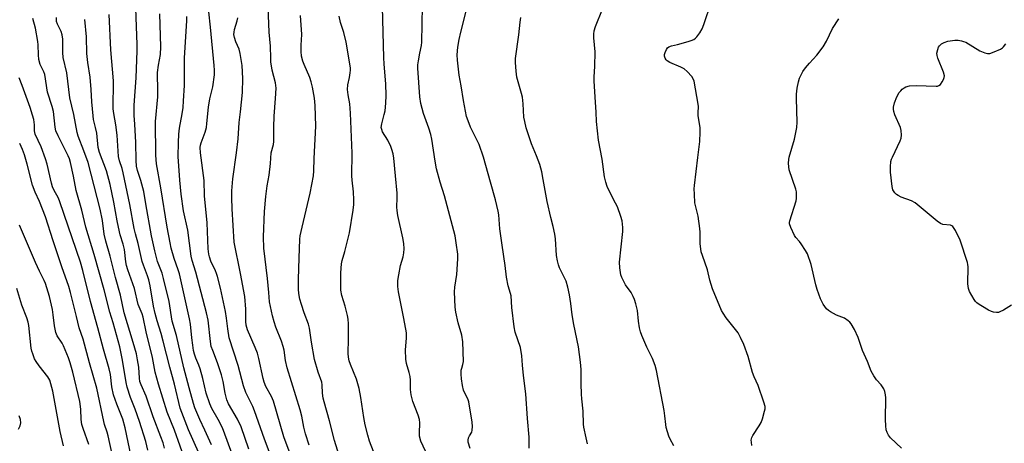
# Model space of a CAD drawing. Units: inches. Extents: x 1279769 to 1285769, y 577448 to 581448.
# Drawn here: x 1282361 to 1282730, y 578718 to 578877 of the extents above; entities that cross this region are included whole.
import ezdxf

# ---------------------------------------------------------------- set-up
doc = ezdxf.new("R2010")
doc.units = ezdxf.units.IN
doc.header["$MEASUREMENT"] = 0
doc.layers.add('Undefined', color=1, linetype='Continuous')

msp = doc.modelspace()

# ---------------------------------------------------------------- linework, layer by layer
at = {"layer": 'Undefined'}
for points, elevation in [([(1282433.11, 578717.25), (1282430.62, 578722.79), (1282428.73, 578726.73), (1282426.82, 578731.13), (1282426.3, 578732.75), (1282424.79, 578738.7), (1282422.72, 578746.19), (1282419.97, 578758.22), (1282418.33, 578763.6), (1282417.24, 578771.01), (1282415.14, 578779.65), (1282414.56, 578781.63), (1282412.89, 578786.06), (1282411.86, 578789.97), (1282410.59, 578795.62), (1282408.53, 578807.69), (1282407.67, 578812.26), (1282406.59, 578816.34), (1282405.33, 578820.13), (1282404.96, 578821.78), (1282404.82, 578823.9), (1282404.78, 578830.68), (1282404.39, 578837.48), (1282404.12, 578840.73), (1282404.07, 578842.69), (1282404.14, 578844.71), (1282404.83, 578854.89), (1282405.19, 578865.01), (1282405.21, 578867.35), (1282405.13, 578870.8), (1282404.55, 578884.57)], 554), ([(1282635.75, 578717.06), (1282635.55, 578718.22), (1282635.53, 578719.05), (1282635.72, 578720.03), (1282636.06, 578720.78), (1282638.53, 578724.39), (1282639.23, 578725.66), (1282639.7, 578727.06), (1282640.5, 578729.92), (1282640.67, 578730.78), (1282640.69, 578731.63), (1282640.25, 578733.32), (1282638.14, 578739.5), (1282636.58, 578742.79), (1282635.96, 578744.35), (1282634.31, 578750.38), (1282632.78, 578754.86), (1282631.53, 578757.5), (1282630.55, 578759.29), (1282626.08, 578764.95), (1282624.93, 578766.6), (1282624.39, 578767.64), (1282621.02, 578775.83), (1282620.01, 578779.08), (1282619.07, 578782.95), (1282617.18, 578788.33), (1282616.78, 578789.71), (1282616.32, 578792.81), (1282616.35, 578797), (1282616.25, 578798.45), (1282615.55, 578803), (1282614.41, 578808), (1282614.2, 578811.24), (1282614.14, 578813.3), (1282614.19, 578814.48), (1282615.42, 578825.03), (1282616.28, 578831.07), (1282616.41, 578834.51), (1282616.33, 578836.21), (1282615.8, 578839.22), (1282615.64, 578840.62), (1282615.6, 578841.74), (1282615.69, 578844.11), (1282615.64, 578844.98), (1282614.08, 578853.67), (1282613.79, 578854.48), (1282613.17, 578855.4), (1282611.46, 578857.3), (1282610.41, 578858.23), (1282609.11, 578858.93), (1282604.94, 578860.68), (1282603.94, 578861.26), (1282603.57, 578861.64), (1282603.2, 578862.33), (1282603.01, 578863.08), (1282603.02, 578863.61), (1282603.23, 578864.43), (1282603.7, 578865.49), (1282604.16, 578866.18), (1282604.57, 578866.52), (1282605.6, 578866.93), (1282607.85, 578867.44), (1282611.85, 578868.53), (1282612.95, 578868.89), (1282613.92, 578869.32), (1282614.57, 578869.74), (1282615.16, 578870.34), (1282616.17, 578871.75), (1282617.08, 578873.23), (1282617.75, 578874.86), (1282620.55, 578883.36)], 580), ([(1282456.28, 578710.71), (1282453.04, 578719.35), (1282449.26, 578730.08), (1282448.56, 578731.66), (1282445.96, 578736.84), (1282445.1, 578739.34), (1282443.05, 578746.98), (1282439.77, 578757.36), (1282439.19, 578760.72), (1282438.75, 578764.83), (1282438.38, 578767.29), (1282436.42, 578776.06), (1282435.37, 578780.4), (1282435.03, 578781.54), (1282434.63, 578782.54), (1282432.89, 578786.13), (1282432.34, 578787.74), (1282432.09, 578788.83), (1282431.89, 578790.73), (1282431.44, 578800.47), (1282430.47, 578810.64), (1282430.33, 578816.34), (1282429, 578826.78), (1282428.9, 578828.77), (1282428.97, 578829.61), (1282429.19, 578830.56), (1282430.69, 578834.47), (1282431.2, 578836.33), (1282431.4, 578837.73), (1282431.99, 578843.86), (1282432.54, 578846.97), (1282433.63, 578851.54), (1282434.2, 578856.05), (1282434.2, 578857.75), (1282434.09, 578859.49), (1282432.77, 578873.89), (1282432.12, 578879.64)], 560), ([(1282469.69, 578717.2), (1282468.33, 578721.4), (1282467.67, 578723.9), (1282466.98, 578728.08), (1282466.41, 578730.36), (1282461.46, 578746.14), (1282460.9, 578748.89), (1282460.3, 578752.76), (1282459.97, 578754.19), (1282459.36, 578756.14), (1282457.23, 578761.42), (1282456.56, 578763.37), (1282456, 578765.66), (1282454.91, 578770.88), (1282454.55, 578774.36), (1282454.16, 578779.7), (1282452.69, 578791.05), (1282452.56, 578795.28), (1282452.99, 578804.74), (1282453.44, 578810.44), (1282453.95, 578814.43), (1282454.72, 578818.35), (1282455.17, 578822.81), (1282455.45, 578826.8), (1282456.3, 578829.89), (1282456.47, 578830.99), (1282456.43, 578836.43), (1282456.55, 578840.5), (1282457.15, 578847.18), (1282457.34, 578850.97), (1282457.26, 578852.01), (1282457.07, 578853.04), (1282455.81, 578857.83), (1282455.38, 578860.91), (1282455.3, 578862.33), (1282455.27, 578866.78), (1282454.75, 578871.97), (1282454.34, 578881.42)], 564), ([(1282513.31, 578714.85), (1282511.66, 578718.65), (1282511.11, 578720.51), (1282511.05, 578721.69), (1282511.24, 578725.56), (1282511.13, 578726.71), (1282510.6, 578728.36), (1282508.58, 578733.49), (1282507.96, 578736.01), (1282507.71, 578737.98), (1282507.71, 578741.57), (1282507.62, 578742.89), (1282507.28, 578744.42), (1282506.26, 578747.76), (1282506, 578749.45), (1282505.88, 578752.86), (1282506.25, 578757.25), (1282506.18, 578759.21), (1282505.26, 578764.7), (1282503.26, 578774.63), (1282503, 578776.64), (1282503.01, 578778.88), (1282503.3, 578781.05), (1282503.99, 578784.53), (1282504.97, 578787.81), (1282505.28, 578789.31), (1282505.32, 578790.74), (1282505.17, 578792.8), (1282504.82, 578794.86), (1282503.03, 578803.33), (1282502.74, 578805.09), (1282502.66, 578806.46), (1282502.78, 578809.84), (1282502.71, 578811.62), (1282502.16, 578818.15), (1282501.43, 578824.73), (1282501.17, 578826.42), (1282500.78, 578828.08), (1282500.39, 578829.18), (1282499.17, 578831.57), (1282497.28, 578834.71), (1282496.93, 578835.5), (1282496.78, 578836.26), (1282496.93, 578837.61), (1282497.89, 578841.18), (1282498.18, 578842.56), (1282498.43, 578845.43), (1282498.57, 578848.31), (1282498.43, 578852.7), (1282497.83, 578860), (1282497.7, 578862.58), (1282497.21, 578881.42)], 570), ([(1282530.06, 578715.84), (1282529.38, 578718.23), (1282529.31, 578719.02), (1282529.47, 578719.85), (1282529.81, 578720.64), (1282530.68, 578722), (1282530.89, 578722.73), (1282530.98, 578724.15), (1282530.86, 578725.82), (1282529.62, 578733.41), (1282529.25, 578734.48), (1282528.11, 578736.67), (1282527.64, 578737.8), (1282527.25, 578739.48), (1282526.86, 578742.05), (1282526.76, 578743.83), (1282526.78, 578745.3), (1282526.92, 578746.06), (1282527.4, 578747.42), (1282527.55, 578748.55), (1282527.41, 578755.88), (1282526.95, 578758.4), (1282525.56, 578762.98), (1282524.72, 578767.08), (1282524.52, 578768.84), (1282524.26, 578774.63), (1282524.31, 578776.45), (1282525.06, 578781.17), (1282525.5, 578787.01), (1282525.42, 578788.75), (1282524.91, 578793.05), (1282524.43, 578795.61), (1282520.46, 578810.69), (1282518.85, 578815.8), (1282517.46, 578820.82), (1282516.95, 578823.68), (1282515.72, 578831.96), (1282515.36, 578833.62), (1282514.64, 578836.05), (1282512.56, 578841.58), (1282511.57, 578845.31), (1282511.23, 578847.81), (1282510.46, 578858.59), (1282510.47, 578859.76), (1282510.67, 578861.22), (1282511.19, 578864.14), (1282511.85, 578867.02), (1282512.03, 578868.31), (1282512.18, 578881.77)], 572), ([(1282552.28, 578716), (1282552.29, 578720.18), (1282551.56, 578727.17), (1282551.03, 578736.35), (1282550.1, 578743.27), (1282549.74, 578747.09), (1282549.51, 578750.7), (1282548.92, 578753.72), (1282547.03, 578759.54), (1282546.57, 578761.47), (1282545.69, 578768.75), (1282545.48, 578773.14), (1282545.26, 578774.08), (1282544.38, 578776.85), (1282543.74, 578780.18), (1282543.19, 578784.47), (1282542.06, 578792.14), (1282541.29, 578798.33), (1282540.81, 578803.5), (1282540.61, 578804.92), (1282539.6, 578809.2), (1282537.72, 578815.73), (1282535.16, 578825.2), (1282533.43, 578829.88), (1282530.28, 578836.37), (1282529.3, 578838.78), (1282528.75, 578840.42), (1282527.61, 578846.39), (1282526.69, 578851.87), (1282525.92, 578855.89), (1282525.34, 578861.52), (1282525.26, 578863.57), (1282525.49, 578866.42), (1282525.98, 578869.25), (1282526.57, 578872.07), (1282528.6, 578879.92)], 574), ([(1282606.53, 578716.85), (1282605.12, 578719.44), (1282604.63, 578720.51), (1282603.66, 578723.8), (1282603.44, 578724.92), (1282603.15, 578728.14), (1282602.82, 578730.16), (1282599.92, 578745.12), (1282599.46, 578747.02), (1282598.52, 578749.63), (1282596.41, 578753.92), (1282594.46, 578758.31), (1282593.94, 578759.7), (1282593.63, 578761.11), (1282593.25, 578763.67), (1282592.84, 578767.7), (1282592.25, 578770.19), (1282591.76, 578771.83), (1282591.27, 578772.93), (1282590.47, 578774.36), (1282588.4, 578777.29), (1282587.82, 578778.24), (1282586.93, 578780), (1282586.56, 578781.06), (1282586.19, 578783.69), (1282586.08, 578785.76), (1282587.34, 578797.3), (1282587.34, 578798.74), (1282587.07, 578801.27), (1282586.64, 578802.95), (1282585.31, 578806.56), (1282584.65, 578807.93), (1282582.31, 578812.23), (1282581.52, 578814.13), (1282580.92, 578815.79), (1282580.51, 578817.82), (1282579.61, 578824.39), (1282578.21, 578831.49), (1282577.54, 578838.59), (1282577.41, 578841.99), (1282576.97, 578847.61), (1282576.61, 578853.84), (1282576.59, 578855.32), (1282576.81, 578859.13), (1282576.98, 578864.6), (1282576.49, 578869.91), (1282576.46, 578871.24), (1282576.61, 578872.58), (1282577.05, 578874.16), (1282579.77, 578880.62)], 578), ([(1282409.19, 578715.26), (1282408.51, 578718.58), (1282406.09, 578725.98), (1282404.45, 578730.64), (1282402.74, 578735.07), (1282401.47, 578738.89), (1282401.1, 578740.61), (1282399.77, 578749.04), (1282398.71, 578753.96), (1282396.29, 578762.99), (1282395.02, 578766.97), (1282392.85, 578775.46), (1282389.12, 578788.71), (1282385.94, 578798.87), (1282384.47, 578805.22), (1282382.41, 578812.67), (1282381.37, 578818.08), (1282380.29, 578823.11), (1282379.84, 578824.51), (1282379.38, 578825.6), (1282375.55, 578833.17), (1282374.77, 578835.04), (1282374.48, 578836.44), (1282373.83, 578842.32), (1282373.36, 578844.19), (1282371.66, 578849.52), (1282370.59, 578856.2), (1282370.24, 578857.2), (1282368.89, 578859.94), (1282368.34, 578861.72), (1282368.18, 578863.5), (1282368.08, 578867.34), (1282367.96, 578868.49), (1282367.08, 578873.59), (1282366.14, 578877.17)], 546), ([(1282415.5, 578716.04), (1282414.98, 578717.98), (1282414.15, 578720.32), (1282411.19, 578727.74), (1282408.55, 578735.55), (1282406.74, 578739.78), (1282406.27, 578741.06), (1282406.06, 578742.25), (1282405.82, 578746.37), (1282405.38, 578749.17), (1282404.92, 578751.36), (1282403.78, 578755.68), (1282400.37, 578766.72), (1282398.97, 578773.37), (1282397.08, 578780), (1282395.06, 578788.01), (1282393.44, 578793.66), (1282392.89, 578796.22), (1282392.29, 578801.46), (1282391.39, 578805.7), (1282386.83, 578823.11), (1282385.29, 578827.56), (1282383.08, 578833.09), (1282382.71, 578834.41), (1282381.43, 578841.12), (1282379.92, 578847.36), (1282378.84, 578856.76), (1282377.5, 578862.52), (1282377.34, 578864.46), (1282377.3, 578869.36), (1282377.13, 578871.06), (1282376.74, 578872.33), (1282375.37, 578875.03), (1282375.04, 578876.07), (1282375.04, 578877.49)], 548), ([(1282423.43, 578710.78), (1282419.2, 578722.73), (1282416.53, 578729.48), (1282413.18, 578740.07), (1282412.03, 578744.52), (1282410.96, 578749.97), (1282408.64, 578759.7), (1282407.53, 578765.11), (1282407.1, 578766.39), (1282405.66, 578769.89), (1282404.18, 578775.88), (1282401.76, 578782.92), (1282401.27, 578784.53), (1282401.03, 578785.87), (1282400.48, 578790.55), (1282399.97, 578792.55), (1282398.89, 578796.07), (1282398.2, 578798.95), (1282397.71, 578801.25), (1282396.43, 578808.33), (1282395.07, 578814.87), (1282393.67, 578820.04), (1282391.1, 578826.94), (1282390.59, 578828.72), (1282390.06, 578834.14), (1282389.66, 578836.31), (1282388.91, 578839.31), (1282388.67, 578840.71), (1282388.24, 578845.86), (1282388, 578850.55), (1282387.66, 578855.21), (1282386.74, 578860.71), (1282386.37, 578864.05), (1282386.18, 578870.32), (1282385.59, 578876.78)], 550), ([(1282428.18, 578714.57), (1282424.53, 578722.86), (1282421.36, 578731.03), (1282419.18, 578740.05), (1282417.49, 578746.35), (1282415.01, 578756.16), (1282414.22, 578759.04), (1282412.71, 578763.75), (1282411.96, 578766.47), (1282411.4, 578769.22), (1282410.05, 578776.94), (1282409.56, 578779.14), (1282409.05, 578780.71), (1282407.55, 578784.69), (1282407.16, 578786.03), (1282405.66, 578792.76), (1282404.64, 578796.38), (1282404.13, 578798.45), (1282402.5, 578807.42), (1282399.99, 578819.25), (1282399.56, 578820.87), (1282398.58, 578823.73), (1282398.25, 578825.38), (1282397.71, 578833.36), (1282397.18, 578837.25), (1282396.45, 578841.52), (1282396.28, 578843.28), (1282396.39, 578853.75), (1282395.35, 578865.42), (1282394.78, 578878.61)], 552), ([(1282441.28, 578712.78), (1282437.19, 578723.65), (1282435.62, 578726.82), (1282433.29, 578730.9), (1282432.43, 578732.69), (1282431.13, 578736.62), (1282429.87, 578742.09), (1282428.83, 578745.71), (1282428.36, 578747.09), (1282427.18, 578749.83), (1282426.67, 578751.27), (1282426.36, 578752.66), (1282426.07, 578754.62), (1282425.7, 578757.44), (1282425.19, 578762.54), (1282424.86, 578764.48), (1282421.09, 578781.36), (1282420.63, 578782.95), (1282419.11, 578787.19), (1282418.01, 578791.07), (1282417.58, 578793.02), (1282416.5, 578798.87), (1282414.14, 578813.65), (1282412.53, 578822.6), (1282412.29, 578825.9), (1282412.13, 578838.56), (1282412.94, 578847.84), (1282412.98, 578849.78), (1282412.89, 578856.86), (1282413.2, 578859.61), (1282413.95, 578863.62), (1282414.16, 578866.54), (1282413.77, 578878.96)], 556), ([(1282447.12, 578715.7), (1282444.17, 578723.99), (1282442.89, 578726.86), (1282439.44, 578732.67), (1282438.82, 578734.2), (1282438.27, 578736.69), (1282437.51, 578741.02), (1282436.9, 578743.5), (1282435.4, 578748.04), (1282433.55, 578752.59), (1282433.04, 578754.19), (1282432.71, 578756.07), (1282431.8, 578763.97), (1282431.23, 578766.83), (1282427.25, 578782.02), (1282425.87, 578786.45), (1282425.49, 578788.07), (1282424.23, 578797.74), (1282422.62, 578805.08), (1282421.72, 578811.31), (1282421.17, 578816.55), (1282420.61, 578825.44), (1282420.68, 578830.67), (1282420.81, 578833.84), (1282421.12, 578836.08), (1282422.13, 578841.42), (1282422.44, 578843.8), (1282422.66, 578846.33), (1282422.92, 578852.01), (1282422.96, 578862.36), (1282423.9, 578876.32), (1282423.91, 578877.91)], 558), ([(1282464.43, 578708.88), (1282460.22, 578720.28), (1282456.34, 578733.7), (1282455.61, 578735.4), (1282453.49, 578739.2), (1282452.8, 578740.76), (1282452.42, 578742.15), (1282450.83, 578749.6), (1282450.31, 578751.59), (1282449.5, 578753.8), (1282446.64, 578760.39), (1282446.34, 578761.23), (1282446.13, 578762.09), (1282446.03, 578763.55), (1282446, 578768.19), (1282445.56, 578772.94), (1282444.04, 578781.47), (1282441.58, 578793.32), (1282440.83, 578805.76), (1282440.72, 578809.88), (1282440.71, 578812.52), (1282441.11, 578817.05), (1282442.49, 578826.74), (1282443.15, 578832), (1282443.5, 578838.15), (1282443.99, 578842.18), (1282444.71, 578849.45), (1282444.88, 578854.63), (1282444.57, 578859.54), (1282443.86, 578864.06), (1282443.42, 578865.66), (1282442.17, 578868.46), (1282441.72, 578870.09), (1282441.54, 578871.19), (1282441.55, 578871.98), (1282441.72, 578873), (1282442.71, 578876.22), (1282442.93, 578877.35)], 562), ([(1282493.82, 578714.81), (1282492.38, 578718.66), (1282491.67, 578720.93), (1282490.74, 578724.74), (1282490.17, 578727.49), (1282489.1, 578734.99), (1282488.49, 578738.34), (1282487.5, 578741.87), (1282485.2, 578747.34), (1282484.77, 578748.74), (1282484.44, 578750.16), (1282484.31, 578751.58), (1282484.48, 578757.01), (1282484.43, 578762.6), (1282484.33, 578764.36), (1282484.05, 578765.8), (1282483.18, 578769.25), (1282481.94, 578773.3), (1282481.58, 578775.29), (1282481.56, 578781.79), (1282481.81, 578785.16), (1282482.08, 578786.44), (1282483.15, 578789.72), (1282484.89, 578796.78), (1282486.22, 578805.23), (1282486.45, 578807.41), (1282486.49, 578809.15), (1282486.36, 578812.14), (1282485.81, 578816.5), (1282485.68, 578818.16), (1282485.86, 578826.64), (1282485.23, 578841.71), (1282484.94, 578845.18), (1282484.31, 578848.55), (1282484.14, 578850.56), (1282484.24, 578852.27), (1282484.86, 578855.08), (1282485.13, 578856.73), (1282485.23, 578857.83), (1282485.21, 578858.61), (1282483.59, 578868.32), (1282482.69, 578871.94), (1282481.42, 578875.65), (1282480.94, 578877.97)], 568), ([(1282574.08, 578717.63), (1282573.66, 578719.92), (1282572.73, 578723.94), (1282572.55, 578725.07), (1282572.53, 578729.92), (1282571.95, 578734.55), (1282571.82, 578736.32), (1282571.7, 578740.19), (1282571.67, 578745.46), (1282571.49, 578748.33), (1282570.69, 578754.08), (1282568.95, 578762.35), (1282568.39, 578766.06), (1282567.87, 578770.3), (1282567.31, 578773.5), (1282566.7, 578776.44), (1282566.06, 578778.7), (1282563.62, 578783.69), (1282563.24, 578784.8), (1282562.86, 578786.23), (1282562.52, 578788.27), (1282562.11, 578794.51), (1282561.88, 578796.26), (1282561.29, 578799.14), (1282560.39, 578802.52), (1282558.94, 578808.47), (1282557.52, 578816.79), (1282556.96, 578819.61), (1282556.63, 578821), (1282556.18, 578822.38), (1282554.94, 578825.69), (1282553.1, 578830.17), (1282551.06, 578836.21), (1282550.55, 578838.48), (1282550.29, 578840.18), (1282550, 578845.14), (1282549.73, 578847.62), (1282549.41, 578849.02), (1282547.62, 578855.14), (1282547.3, 578857.44), (1282547.08, 578860.64), (1282547.14, 578862.1), (1282548.35, 578871.09), (1282548.81, 578875.8), (1282549.08, 578877.52)], 576), ([(1282691.8, 578716.02), (1282687.7, 578719.95), (1282686.96, 578720.86), (1282686.42, 578721.86), (1282686.06, 578722.95), (1282685.92, 578724.4), (1282685.86, 578726.75), (1282685.95, 578734.93), (1282685.86, 578736.08), (1282685.59, 578737.21), (1282685.19, 578738.3), (1282684.79, 578739.06), (1282684.25, 578739.73), (1282682.45, 578741.66), (1282681.49, 578743.1), (1282680.5, 578744.86), (1282679.16, 578748.46), (1282677.24, 578752.65), (1282675.6, 578757.47), (1282674.29, 578760.51), (1282672.99, 578762.64), (1282672.45, 578763.27), (1282671.82, 578763.82), (1282670.44, 578764.74), (1282667.46, 578765.86), (1282665.22, 578767.12), (1282664.52, 578767.61), (1282663.79, 578768.31), (1282662.51, 578770.06), (1282661.81, 578771.24), (1282661.46, 578772.01), (1282660.22, 578775.54), (1282659.75, 578777.22), (1282657.93, 578784.87), (1282656.57, 578788.92), (1282655.89, 578790.19), (1282654.29, 578792.64), (1282653.58, 578793.56), (1282652.22, 578795.06), (1282651.72, 578795.75), (1282650.32, 578798.73), (1282649.87, 578800.11), (1282649.85, 578800.67), (1282649.93, 578801.23), (1282652.36, 578808.82), (1282652.51, 578809.61), (1282652.54, 578810.72), (1282652.43, 578812.12), (1282652.18, 578813.2), (1282649.76, 578820.38), (1282649.56, 578821.5), (1282649.53, 578822.89), (1282649.61, 578824.28), (1282649.76, 578825.12), (1282651.78, 578831.86), (1282652.61, 578836.23), (1282652.74, 578838.27), (1282652.45, 578847.19), (1282652.47, 578848.78), (1282652.78, 578851.08), (1282653.21, 578853.37), (1282653.65, 578854.72), (1282654.21, 578856.03), (1282654.87, 578857.27), (1282655.88, 578858.63), (1282657.32, 578860.37), (1282660.16, 578863.45), (1282662.45, 578866.54), (1282663.7, 578868.71), (1282665.98, 578873.43), (1282668.32, 578877.05)], 582), ([(1282733.13, 578769.7), (1282730.06, 578767.82), (1282728.76, 578767.13), (1282728.22, 578766.96), (1282727.44, 578766.9), (1282726.37, 578767.02), (1282725.58, 578767.22), (1282724.53, 578767.72), (1282722.23, 578769.09), (1282720.97, 578769.88), (1282720.08, 578770.55), (1282719.59, 578771.06), (1282719.09, 578771.76), (1282717.37, 578774.77), (1282716.99, 578775.87), (1282716.73, 578777.63), (1282716.8, 578784), (1282716.76, 578784.86), (1282716.61, 578785.71), (1282713.85, 578794.04), (1282712.05, 578797.68), (1282711.16, 578799.09), (1282710.78, 578799.42), (1282710.29, 578799.62), (1282707.4, 578799.9), (1282706.42, 578800.29), (1282705.23, 578801.16), (1282696.93, 578808.04), (1282695.65, 578808.74), (1282691.75, 578810.18), (1282690.55, 578810.75), (1282689.92, 578811.21), (1282689.36, 578811.78), (1282688.63, 578812.86), (1282688.31, 578814.13), (1282687.67, 578819.58), (1282687.72, 578821.58), (1282687.91, 578823.56), (1282688.11, 578824.39), (1282688.43, 578825.19), (1282691.4, 578831.23), (1282691.73, 578832.32), (1282691.82, 578833.46), (1282691.75, 578835.17), (1282691.5, 578836.27), (1282689.38, 578841), (1282688.95, 578842.32), (1282688.83, 578843.1), (1282688.82, 578843.89), (1282689.26, 578845.58), (1282690.13, 578847.81), (1282691.01, 578849.36), (1282691.56, 578850.04), (1282692.16, 578850.63), (1282692.81, 578851.15), (1282693.51, 578851.56), (1282694.86, 578851.87), (1282697.41, 578852.05), (1282704.84, 578851.75), (1282705.39, 578851.81), (1282705.89, 578851.97), (1282706.46, 578852.46), (1282707.09, 578853.35), (1282707.63, 578854.33), (1282707.91, 578855.08), (1282707.95, 578855.6), (1282707.57, 578856.97), (1282705.45, 578862.23), (1282705.17, 578863.34), (1282705.14, 578864.19), (1282705.47, 578865.58), (1282705.79, 578866.38), (1282706.07, 578866.86), (1282706.87, 578867.62), (1282707.82, 578868.2), (1282709.22, 578868.6), (1282711.89, 578868.98), (1282713.08, 578869.03), (1282714.38, 578868.83), (1282715.13, 578868.59), (1282715.92, 578868.22), (1282721.29, 578865.07), (1282723.1, 578864.3), (1282724.14, 578864.04), (1282724.95, 578864.09), (1282726.58, 578864.66), (1282729, 578865.7), (1282729.73, 578866.13), (1282730.16, 578866.5), (1282731.01, 578867.68)], 584), ([(1282404.08, 578707.5), (1282400.77, 578723.64), (1282399.82, 578726.89), (1282397.57, 578732.55), (1282396.38, 578736.05), (1282395.78, 578739.08), (1282395.18, 578743.65), (1282394.73, 578745.75), (1282392.63, 578753.19), (1282390.53, 578761.2), (1282387.78, 578770.97), (1282384.82, 578782.7), (1282383.94, 578785.73), (1282376.22, 578808.39), (1282375.67, 578809.74), (1282374.03, 578812.87), (1282373.52, 578814.08), (1282373.14, 578815.44), (1282371.49, 578822.58), (1282370.88, 578824.56), (1282369.22, 578828.98), (1282367.01, 578833.8), (1282366.74, 578835.06), (1282366.71, 578837.23), (1282366.45, 578839.22), (1282366.04, 578840.87), (1282365.09, 578843.81), (1282362.13, 578852.03), (1282360.94, 578854.91)], 544), ([(1282397.31, 578706.9), (1282394.36, 578720.7), (1282393.99, 578722.01), (1282392.98, 578724.91), (1282392.69, 578726.02), (1282390.16, 578738.58), (1282387.36, 578748.03), (1282385.03, 578756.88), (1282383.42, 578761.11), (1282382.49, 578765.36), (1282380.22, 578774.35), (1282379.57, 578776.65), (1282376.94, 578784.03), (1282373.79, 578793.83), (1282370.82, 578802.74), (1282368.61, 578808.49), (1282366.99, 578811.99), (1282365.99, 578814.6), (1282364.03, 578822.48), (1282362.96, 578825.98), (1282362.17, 578828.05), (1282361.17, 578830.34)], 542), ([(1282387.1, 578717.4), (1282384.94, 578723.45), (1282384.52, 578724.84), (1282384.26, 578726.81), (1282384.14, 578730.61), (1282383.67, 578733.54), (1282381.1, 578744.5), (1282380.12, 578748.06), (1282379.45, 578749.94), (1282377.61, 578754.34), (1282377.05, 578755.39), (1282375.29, 578758.14), (1282374.73, 578759.44), (1282374.22, 578761.87), (1282373.76, 578766.03), (1282373.42, 578768.03), (1282372.33, 578772.89), (1282370.87, 578777.74), (1282370.39, 578778.88), (1282368.64, 578782.35), (1282367.11, 578785.6), (1282361.11, 578799.66)], 540), ([(1282377.61, 578716.92), (1282376.41, 578722.25), (1282375.07, 578729.1), (1282373.56, 578737.37), (1282372.89, 578740.16), (1282372.46, 578741.5), (1282371.77, 578742.79), (1282368.45, 578746.88), (1282367.31, 578748.48), (1282366.79, 578749.49), (1282366.06, 578751.35), (1282365.71, 578752.44), (1282365.49, 578753.56), (1282364.57, 578762.04), (1282364.3, 578763.31), (1282363.84, 578764.89), (1282362.04, 578769.71), (1282360.05, 578775.9)], 538), ([(1282360.74, 578723.14), (1282361.37, 578724.41), (1282361.61, 578725.46), (1282361.5, 578726.75), (1282360.99, 578728.1)], 536)]:
    msp.add_lwpolyline(points, dxfattribs=dict(at, elevation=elevation))
msp.add_polyline3d([(1282481.52, 578711.67, 566), (1282479.26, 578718.95, 566), (1282477.36, 578726.25, 566), (1282475.32, 578733.34, 566), (1282475.02, 578734.72, 566), (1282474.74, 578736.66, 566), (1282474.57, 578739.76, 566), (1282474.44, 578740.81, 566), (1282473.16, 578744.57, 566), (1282471.75, 578749.33, 566), (1282470.66, 578755.72, 566), (1282469.89, 578760.97, 566), (1282469.43, 578762.51, 566), (1282467.85, 578766.82, 566), (1282466.85, 578769.95, 566), (1282466.28, 578771.96, 566), (1282465.91, 578773.97, 566), (1282465.76, 578775.69, 566), (1282465.68, 578779.39, 566), (1282466.04, 578787.32, 566), (1282466.19, 578794.36, 566), (1282466.39, 578795.66, 566), (1282467.1, 578798.92, 566), (1282470.06, 578811.62, 566), (1282471.31, 578818.2, 566), (1282471.48, 578820.02, 566), (1282471.61, 578824.67, 566), (1282472.28, 578836.79, 566), (1282472.04, 578844.55, 566), (1282471.69, 578847.33, 566), (1282471.03, 578851.43, 566), (1282470.54, 578853.41, 566), (1282470.04, 578855.08, 566), (1282467.86, 578859.9, 566), (1282467.36, 578861.2, 566), (1282466.88, 578863.01, 566), (1282466.68, 578864.84, 566), (1282466.67, 578867.15, 566), (1282467, 578871.12, 566), (1282466.45, 578878.22, 566)], dxfattribs=at)

doc.saveas('drawing.dxf')
